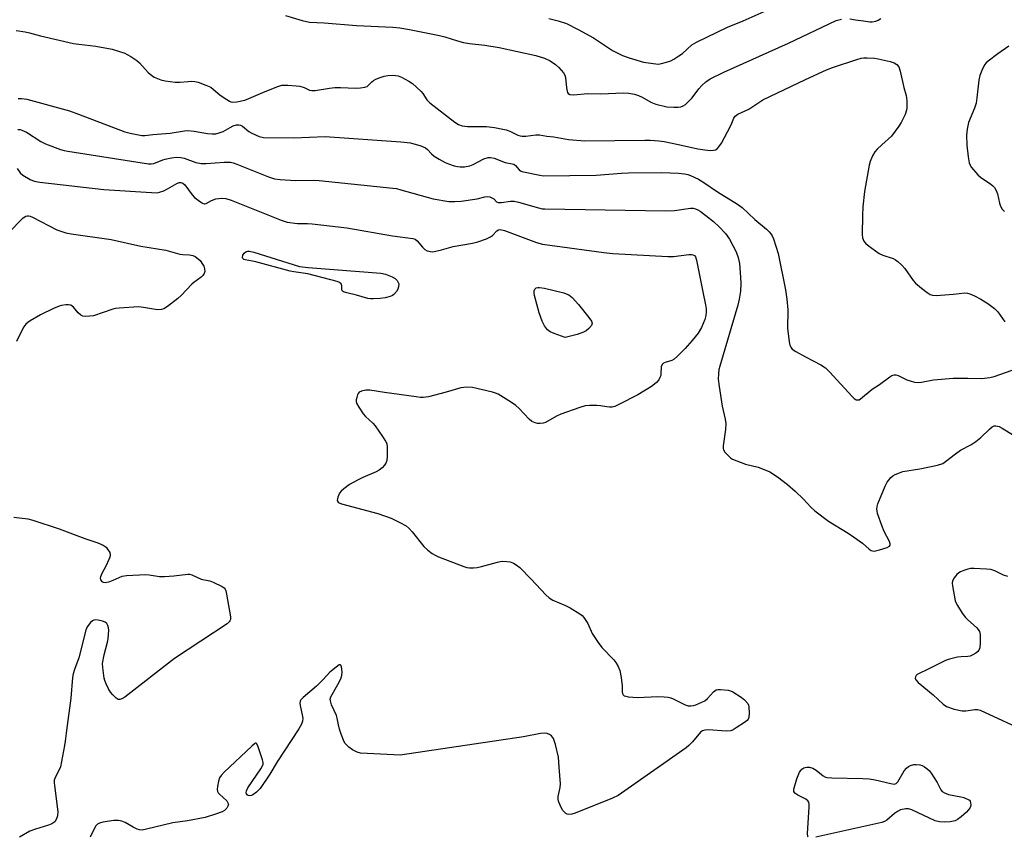
# Model space of a CAD drawing. Units: inches. Extents: x 1171769 to 1177769, y 521460 to 525460.
# Drawn here: x 1172089 to 1172408, y 521460 to 521725 of the extents above; entities that cross this region are included whole.
import ezdxf

# ---------------------------------------------------------------- set-up
doc = ezdxf.new("R2010")
doc.units = ezdxf.units.IN
doc.header["$MEASUREMENT"] = 0
doc.layers.add('Undefined', color=1, linetype='Continuous')

msp = doc.modelspace()

# ---------------------------------------------------------------- linework, layer by layer
at = {"layer": 'Undefined'}
for points, elevation in [([(1172175.1, 521726.67), (1172180.49, 521725.03), (1172182.86, 521724.55), (1172187.66, 521724.3), (1172198.14, 521723.41), (1172209.86, 521722.86), (1172212.14, 521722.62), (1172215.24, 521722.13), (1172224.98, 521720.18), (1172226.68, 521719.74), (1172230.83, 521718.44), (1172232.77, 521717.95), (1172234.74, 521717.61), (1172239.67, 521717.08), (1172244.27, 521716.31), (1172256.18, 521713.66), (1172257.89, 521713.21), (1172259.01, 521712.83), (1172260.86, 521711.93), (1172262.61, 521710.82), (1172263.67, 521709.84), (1172265.16, 521708.09), (1172265.58, 521707.37), (1172265.8, 521706.54), (1172266.12, 521703.24), (1172266.3, 521702.15), (1172266.45, 521701.7), (1172266.7, 521701.34), (1172267.23, 521701.08), (1172268.37, 521701.01), (1172273.02, 521701.39), (1172277.24, 521701.33), (1172284.54, 521701.64), (1172286.22, 521701.53), (1172288.11, 521701.21), (1172289.43, 521700.77), (1172290.66, 521700.19), (1172293.47, 521698.59), (1172295.1, 521697.96), (1172298.59, 521697.11), (1172300.85, 521696.93), (1172302.26, 521696.95), (1172303.12, 521697.11), (1172303.93, 521697.41), (1172304.62, 521697.85), (1172305.48, 521698.56), (1172306.86, 521699.95), (1172309.04, 521702.91), (1172309.98, 521704), (1172311.25, 521705.19), (1172312.7, 521706.1), (1172317.08, 521708.3), (1172337.99, 521717.65), (1172353.53, 521725), (1172354.36, 521725.31), (1172355.17, 521725.49)], 238), ([(1172357.86, 521725.62), (1172359.74, 521725.23), (1172362.35, 521724.95), (1172364.35, 521724.64), (1172365.19, 521724.61), (1172366.31, 521724.82), (1172367.07, 521725.12), (1172368, 521725.64)], 238), ([(1172087.88, 521721.78), (1172090.72, 521721.35), (1172092.12, 521721.06), (1172095.71, 521720.11), (1172106.46, 521717.64), (1172108.17, 521717.36), (1172113.61, 521716.7), (1172118.91, 521715.72), (1172123.01, 521714.42), (1172123.78, 521714.07), (1172125, 521713.33), (1172126.89, 521712.04), (1172127.76, 521711.33), (1172130.61, 521708.22), (1172131.24, 521707.64), (1172132.6, 521706.72), (1172133.58, 521706.21), (1172134.68, 521705.83), (1172136.11, 521705.49), (1172139.37, 521705.08), (1172140.85, 521705.04), (1172143.53, 521705.31), (1172144.64, 521705.35), (1172145.75, 521705.28), (1172146.85, 521705.02), (1172149.29, 521704.11), (1172150.86, 521703.4), (1172151.81, 521702.74), (1172153.79, 521701), (1172155.21, 521699.97), (1172156.92, 521698.91), (1172157.43, 521698.69), (1172157.97, 521698.58), (1172159.37, 521698.66), (1172161.93, 521699.19), (1172163.27, 521699.73), (1172167.75, 521701.77), (1172172.32, 521703.58), (1172173.92, 521704.05), (1172175.88, 521704.09), (1172178.57, 521703.93), (1172179.75, 521703.78), (1172181.15, 521703.36), (1172182.84, 521702.5), (1172183.62, 521702.34), (1172184.75, 521702.41), (1172189.38, 521703.11), (1172191.13, 521703.29), (1172192.86, 521703.32), (1172197.88, 521703.15), (1172199.34, 521703.21), (1172200.75, 521703.41), (1172201.51, 521703.69), (1172201.92, 521703.99), (1172203.02, 521705.13), (1172203.64, 521705.64), (1172204.39, 521706.02), (1172205.72, 521706.55), (1172207.08, 521706.99), (1172208.22, 521707.21), (1172209.66, 521707.32), (1172210.75, 521707.24), (1172211.54, 521707.07), (1172212.62, 521706.64), (1172215, 521705.42), (1172216.24, 521704.63), (1172217.56, 521703.47), (1172219.01, 521702.02), (1172219.55, 521701.36), (1172220.88, 521699.32), (1172221.84, 521698.32), (1172229.9, 521692.1), (1172231.11, 521691.38), (1172232.37, 521690.92), (1172234.04, 521690.73), (1172240.25, 521690.75), (1172242.83, 521690.4), (1172246.55, 521689.65), (1172247.78, 521689.16), (1172250.33, 521687.94), (1172251.09, 521687.68), (1172251.81, 521687.56), (1172252.93, 521687.57), (1172256.19, 521687.98), (1172257.37, 521688.01), (1172259.79, 521687.59), (1172261.98, 521687.37), (1172266.76, 521686.5), (1172272.02, 521686.11), (1172291.5, 521686.32), (1172293.24, 521686.26), (1172296.05, 521686.04), (1172297.76, 521685.8), (1172302.37, 521684.89), (1172308.64, 521683.43), (1172310.94, 521683.11), (1172312.65, 521682.96), (1172313.7, 521683), (1172314.39, 521683.17), (1172314.97, 521683.5), (1172315.52, 521684.09), (1172316.3, 521685.35), (1172318.29, 521688.98), (1172319.42, 521691.25), (1172320.29, 521693.45), (1172320.72, 521694.07), (1172321.6, 521694.66), (1172325.2, 521696.29), (1172329.75, 521699.36), (1172343.51, 521705.94), (1172350.39, 521709.08), (1172352.25, 521709.81), (1172360.12, 521712.42), (1172361.53, 521712.82), (1172362.39, 521712.92), (1172363.55, 521712.93), (1172365.88, 521712.8), (1172367.05, 521712.62), (1172370.97, 521711.71), (1172372.3, 521711.3), (1172373.16, 521710.75), (1172373.77, 521709.98), (1172374.24, 521708.65), (1172375.38, 521703.33), (1172376.13, 521700.76), (1172376.34, 521699.06), (1172376.41, 521696.77), (1172376.28, 521695.94), (1172375.78, 521694.61), (1172374.55, 521692.01), (1172373.8, 521690.79), (1172371.36, 521687.6), (1172368.23, 521684.79), (1172366.75, 521683.35), (1172365.97, 521682.48), (1172365.25, 521681.23), (1172364.5, 521679.32), (1172364.22, 521678.16), (1172362.62, 521669.63), (1172362.07, 521664.65), (1172361.96, 521661.82), (1172361.9, 521655.73), (1172362.03, 521654.6), (1172362.45, 521653.56), (1172363, 521652.92), (1172363.87, 521652.18), (1172367.36, 521649.56), (1172368.64, 521648.99), (1172371.96, 521647.88), (1172372.73, 521647.48), (1172373.43, 521646.96), (1172374.74, 521645.79), (1172375.75, 521644.72), (1172378.4, 521640.84), (1172379.13, 521639.94), (1172381.12, 521638.3), (1172382.97, 521636.92), (1172383.93, 521636.32), (1172384.7, 521636.05), (1172385.85, 521635.99), (1172391.5, 521636.38), (1172395.12, 521636.77), (1172395.97, 521636.72), (1172396.77, 521636.52), (1172398.33, 521635.88), (1172400.38, 521634.72), (1172402.63, 521633.3), (1172404.8, 521631.74), (1172405.8, 521630.69), (1172408.16, 521627.39)], 240), ([(1172409.42, 521716.7), (1172405.83, 521714.24), (1172402.67, 521711.88), (1172402.08, 521711.31), (1172401.58, 521710.66), (1172400.66, 521708.86), (1172400.03, 521707.25), (1172399.74, 521705.67), (1172399.07, 521699.97), (1172398.79, 521698.27), (1172398.24, 521696.63), (1172396.39, 521691.99), (1172395.91, 521689.84), (1172395.73, 521687.94), (1172395.78, 521684.62), (1172396.21, 521680.9), (1172396.55, 521678.93), (1172396.86, 521678.15), (1172397.32, 521677.43), (1172399.37, 521675), (1172400.26, 521674.26), (1172403.58, 521672.05), (1172404.22, 521671.52), (1172404.77, 521670.9), (1172405.36, 521669.96), (1172405.79, 521668.93), (1172406.4, 521665.9), (1172406.73, 521664.85), (1172407.3, 521663.97), (1172408.03, 521663.19)], 238), ([(1172088.45, 521699.74), (1172089.61, 521699.76), (1172091.3, 521699.51), (1172105.08, 521695.73), (1172108, 521694.69), (1172123, 521689.02), (1172124.73, 521688.55), (1172128.54, 521687.82), (1172129.57, 521687.78), (1172132.12, 521688.08), (1172137.7, 521688.55), (1172142.34, 521689.29), (1172143.47, 521689.37), (1172145.52, 521689.21), (1172149.88, 521688.42), (1172151.36, 521688.32), (1172152.54, 521688.37), (1172153.59, 521688.62), (1172154.86, 521689.1), (1172157.15, 521690.39), (1172158.19, 521690.89), (1172159.21, 521691.2), (1172159.95, 521691.26), (1172160.53, 521691.15), (1172161.12, 521690.83), (1172163.26, 521689.07), (1172164.22, 521688.49), (1172166.56, 521687.47), (1172167.95, 521687.16), (1172177.78, 521687.06), (1172187.93, 521687.47), (1172212.45, 521685.75), (1172215.61, 521685.4), (1172218.89, 521684.43), (1172220.44, 521683.78), (1172221.09, 521683.28), (1172222.42, 521681.81), (1172223.25, 521681.1), (1172224.85, 521680.07), (1172226.81, 521679.01), (1172227.85, 521678.59), (1172229.74, 521678), (1172230.84, 521677.72), (1172231.69, 521677.6), (1172233.12, 521677.6), (1172234.81, 521677.92), (1172235.89, 521678.37), (1172239.33, 521680.18), (1172240.71, 521680.61), (1172241.55, 521680.69), (1172242.66, 521680.44), (1172246.3, 521679.03), (1172249.04, 521678.48), (1172249.62, 521678.08), (1172250.83, 521676.61), (1172251.22, 521676.31), (1172251.66, 521676.12), (1172257.49, 521674.89), (1172258.66, 521674.72), (1172275.73, 521674.88), (1172283.9, 521675.62), (1172286.26, 521675.71), (1172296.97, 521675.84), (1172302.44, 521675.59), (1172304.38, 521675.38), (1172305.4, 521675.14), (1172306.24, 521674.84), (1172308.91, 521673.59), (1172310.63, 521672.53), (1172315.05, 521669.54), (1172321.57, 521665.58), (1172323.04, 521664.42), (1172327.11, 521660.61), (1172330.93, 521657.41), (1172331.78, 521656.59), (1172332.33, 521655.93), (1172332.77, 521655.25), (1172333.21, 521654.27), (1172334.64, 521649.52), (1172337.1, 521637.77), (1172337.49, 521634.81), (1172337.84, 521631.26), (1172337.86, 521629.88), (1172337.68, 521626.59), (1172337.74, 521625.34), (1172338.28, 521620.95), (1172338.52, 521619.89), (1172338.79, 521619.19), (1172339.23, 521618.58), (1172340.4, 521617.75), (1172343.53, 521616.02), (1172348.53, 521613.44), (1172350.01, 521612.5), (1172351.28, 521611.24), (1172358.7, 521603.21), (1172359.31, 521602.62), (1172359.94, 521602.18), (1172360.53, 521602.09), (1172360.9, 521602.18), (1172361.38, 521602.44), (1172365.12, 521605.62), (1172367.49, 521607.15), (1172370.82, 521609.58), (1172371.56, 521610.01), (1172372.3, 521610.23), (1172372.81, 521610.22), (1172373.57, 521610), (1172376.38, 521608.67), (1172377.47, 521608.26), (1172378.88, 521607.88), (1172380.02, 521607.76), (1172381.14, 521607.89), (1172385.01, 521608.57), (1172391.42, 521609.11), (1172396.16, 521609.16), (1172400.44, 521609.05), (1172401.57, 521609.13), (1172403.28, 521609.41), (1172404.7, 521609.75), (1172410.53, 521611.74)], 242), ([(1172088.22, 521677.08), (1172089.18, 521675.64), (1172090.05, 521674.89), (1172092.37, 521673.55), (1172093.73, 521673), (1172095.48, 521672.71), (1172116.24, 521670.29), (1172131.72, 521669.28), (1172133.49, 521669.25), (1172134.32, 521669.4), (1172135.64, 521669.85), (1172136.9, 521670.49), (1172139.85, 521672.24), (1172140.6, 521672.53), (1172141.23, 521672.56), (1172141.84, 521672.33), (1172142.46, 521671.8), (1172144.87, 521668.6), (1172145.64, 521667.75), (1172147.52, 521666.29), (1172148.25, 521665.85), (1172148.73, 521665.68), (1172148.97, 521665.66), (1172149.43, 521665.76), (1172151.15, 521666.76), (1172152.55, 521667.23), (1172154.42, 521667.5), (1172155.82, 521667.4), (1172157.49, 521666.83), (1172173.72, 521660.34), (1172175.68, 521659.69), (1172178.93, 521659.25), (1172182.22, 521659.26), (1172183.71, 521659.16), (1172194.98, 521657.87), (1172209.71, 521655.28), (1172216.35, 521654.43), (1172217.13, 521654.16), (1172217.79, 521653.69), (1172219.46, 521651.6), (1172220.25, 521650.83), (1172220.94, 521650.44), (1172222.02, 521650.15), (1172222.84, 521650.14), (1172224.22, 521650.37), (1172225.59, 521650.69), (1172229.45, 521651.81), (1172235.65, 521652.93), (1172237.38, 521653.37), (1172240.19, 521654.33), (1172241.53, 521654.9), (1172242.19, 521655.39), (1172243.53, 521656.95), (1172244.12, 521657.27), (1172244.68, 521657.33), (1172246.06, 521656.98), (1172256.4, 521653.17), (1172258.39, 521652.56), (1172278.19, 521649.88), (1172281.15, 521649.59), (1172298.98, 521648.54), (1172300.75, 521648.63), (1172305.75, 521649.26), (1172306.59, 521649.27), (1172307.1, 521649.16), (1172307.54, 521648.88), (1172307.88, 521648.48), (1172308.28, 521647.42), (1172310.28, 521637.08), (1172311.18, 521632.92), (1172311.38, 521631.6), (1172311.41, 521630.53), (1172311.25, 521629.46), (1172310.92, 521628.14), (1172309.82, 521625.58), (1172308.73, 521623.76), (1172306.83, 521621.38), (1172304.59, 521618.82), (1172302.07, 521616.24), (1172300.96, 521615.29), (1172300.2, 521614.92), (1172298.05, 521614.28), (1172297.59, 521614.04), (1172297.08, 521613.56), (1172296.78, 521612.84), (1172296.72, 521610.58), (1172296.65, 521610.05), (1172296.41, 521609.34), (1172295.99, 521608.65), (1172295.25, 521607.8), (1172294.63, 521607.21), (1172293.69, 521606.51), (1172289.19, 521603.81), (1172283.1, 521600.58), (1172281.75, 521599.98), (1172280.91, 521599.81), (1172280.03, 521599.78), (1172279.16, 521599.85), (1172277.18, 521600.17), (1172276, 521600.26), (1172273.64, 521600.32), (1172272.19, 521600.19), (1172270.48, 521599.67), (1172264.26, 521597.48), (1172262.92, 521596.84), (1172259.31, 521594.79), (1172258.53, 521594.53), (1172257.57, 521594.43), (1172256.74, 521594.5), (1172255.93, 521594.67), (1172255.41, 521594.86), (1172254.88, 521595.17), (1172254.02, 521595.93), (1172250.81, 521599.33), (1172249.76, 521600.32), (1172248.29, 521601.33), (1172243.95, 521603.96), (1172243.15, 521604.35), (1172242.14, 521604.67), (1172235.64, 521606.1), (1172233.89, 521606.26), (1172231.84, 521606.07), (1172227.18, 521604.62), (1172221.4, 521603.15), (1172219.72, 521602.9), (1172218.86, 521602.92), (1172217.4, 521603.09), (1172207.18, 521604.51), (1172202.38, 521605.3), (1172201.11, 521605.32), (1172199.69, 521605), (1172198.99, 521604.6), (1172198.67, 521604.19), (1172198.43, 521603.71), (1172198.16, 521602.91), (1172198, 521602.1), (1172198, 521601.57), (1172198.14, 521601.05), (1172198.8, 521599.81), (1172200.26, 521597.65), (1172201.05, 521596.75), (1172203.37, 521594.54), (1172204.16, 521593.68), (1172206.56, 521590.24), (1172207.53, 521588.73), (1172207.88, 521587.94), (1172208.03, 521586.82), (1172208.01, 521583.89), (1172207.89, 521582.45), (1172207.63, 521581.67), (1172207.15, 521580.97), (1172206.37, 521580.11), (1172205.47, 521579.39), (1172204.44, 521578.85), (1172200.13, 521576.95), (1172198.59, 521576.18), (1172195.83, 521574.67), (1172193.95, 521573.33), (1172193.08, 521572.57), (1172192.56, 521571.9), (1172192.01, 521570.58), (1172191.88, 521569.57), (1172191.94, 521569.35), (1172192.18, 521569.02), (1172192.53, 521568.75), (1172193.2, 521568.43), (1172205.05, 521565.33), (1172209.34, 521563.75), (1172212.16, 521562.41), (1172214.18, 521561.28), (1172215.21, 521560.45), (1172216.15, 521559.4), (1172219.94, 521554.65), (1172221.2, 521553.41), (1172222.59, 521552.31), (1172223.56, 521551.77), (1172224.61, 521551.3), (1172232.82, 521548.18), (1172233.86, 521547.85), (1172234.66, 521547.72), (1172236.05, 521547.69), (1172237.15, 521547.78), (1172238.59, 521548.11), (1172243.74, 521549.6), (1172244.61, 521549.79), (1172245.44, 521549.86), (1172246.81, 521549.8), (1172247.89, 521549.64), (1172248.91, 521549.26), (1172249.86, 521548.7), (1172250.96, 521547.78), (1172254.66, 521544.06), (1172259.43, 521538.98), (1172260.46, 521538.02), (1172261.73, 521537.23), (1172265.78, 521535.53), (1172267.31, 521534.8), (1172270.49, 521532.76), (1172271.17, 521532.23), (1172271.75, 521531.61), (1172273, 521529.67), (1172274.4, 521526.45), (1172276.33, 521523.47), (1172277.59, 521521.86), (1172281.45, 521517.95), (1172282.11, 521517.03), (1172282.82, 521515.79), (1172283.37, 521514.48), (1172283.83, 521512.15), (1172284.19, 521509.48), (1172284.17, 521507.51), (1172284.23, 521507.01), (1172284.44, 521506.57), (1172284.81, 521506.26), (1172285.3, 521506.08), (1172286.15, 521505.92), (1172289.15, 521505.65), (1172295.74, 521505.98), (1172297.71, 521505.94), (1172299.1, 521505.82), (1172299.9, 521505.63), (1172300.68, 521505.32), (1172304.52, 521503.32), (1172305.58, 521503.03), (1172306.39, 521502.97), (1172307.22, 521503.09), (1172308.04, 521503.36), (1172309.93, 521504.14), (1172310.95, 521504.67), (1172311.79, 521505.38), (1172313.75, 521507.5), (1172314.64, 521508.13), (1172315.14, 521508.27), (1172315.96, 521508.32), (1172318.51, 521508.12), (1172319.3, 521507.91), (1172320.05, 521507.55), (1172322.7, 521505.82), (1172323.82, 521504.94), (1172324.86, 521503.71), (1172325.09, 521503.25), (1172325.23, 521502.71), (1172325.3, 521500.64), (1172325.16, 521499.21), (1172324.97, 521498.71), (1172324.65, 521498.29), (1172323.79, 521497.59), (1172321.12, 521495.84), (1172320.14, 521495.25), (1172319.37, 521494.94), (1172317.94, 521494.83), (1172312.02, 521495.22), (1172310.92, 521495.14), (1172310.21, 521494.92), (1172309.56, 521494.46), (1172306.94, 521491.29), (1172305.79, 521490.12), (1172304.93, 521489.39), (1172282.9, 521474), (1172281.03, 521473.09), (1172268.92, 521468.21), (1172267.87, 521467.87), (1172266.81, 521467.78), (1172266.33, 521467.9), (1172265.89, 521468.14), (1172264.93, 521469.06), (1172264.25, 521470.27), (1172263.53, 521472.11), (1172263.41, 521472.84), (1172263.43, 521473.59), (1172264.06, 521476.55), (1172264.14, 521477.7), (1172263.8, 521483.15), (1172263.48, 521486.38), (1172262.52, 521490.48), (1172261.91, 521492.42), (1172261.63, 521492.9), (1172261.27, 521493.27), (1172260.61, 521493.71), (1172259.87, 521494.02), (1172259.09, 521494.13), (1172257.74, 521494), (1172252.23, 521492.95), (1172212.28, 521487.06), (1172210.2, 521487.07), (1172199.44, 521487.71), (1172198.3, 521487.96), (1172196.81, 521488.77), (1172195.65, 521489.59), (1172194.82, 521490.33), (1172194.37, 521490.94), (1172193.86, 521491.9), (1172193.11, 521493.84), (1172192.61, 521495.46), (1172192.26, 521496.81), (1172191.88, 521499), (1172191.66, 521499.82), (1172190.05, 521503.3), (1172189.62, 521504.66), (1172189.59, 521505.19), (1172189.81, 521505.95), (1172192.09, 521509.93), (1172192.98, 521511.76), (1172193.37, 521512.84), (1172193.46, 521513.97), (1172193.22, 521515.61), (1172192.98, 521516.18), (1172192.85, 521516.27), (1172192.52, 521516.24), (1172191.46, 521515.56), (1172189.41, 521513.87), (1172187.31, 521511.55), (1172185.11, 521509.34), (1172180.86, 521505.73), (1172180.08, 521504.93), (1172179.84, 521504.48), (1172179.77, 521503.72), (1172179.95, 521502.61), (1172180.54, 521500.06), (1172180.68, 521498.92), (1172180.62, 521498.07), (1172180.24, 521497.03), (1172179.41, 521495.51), (1172172.45, 521484.85), (1172170.02, 521480.88), (1172166.84, 521476.26), (1172166.28, 521475.58), (1172165.65, 521475.01), (1172164.52, 521474.2), (1172164.05, 521473.95), (1172163.59, 521473.82), (1172163.03, 521473.9), (1172162.71, 521474.12), (1172162.46, 521474.47), (1172162.36, 521474.86), (1172162.43, 521475.46), (1172162.91, 521476.48), (1172167.12, 521482.58), (1172167.56, 521483.32), (1172167.82, 521484.08), (1172167.82, 521484.62), (1172167.65, 521485.45), (1172166.26, 521489.73), (1172165.84, 521490.65), (1172165.57, 521490.87), (1172165.4, 521490.87), (1172165.03, 521490.69), (1172164.19, 521489.98), (1172155.23, 521481.46), (1172154.21, 521480.38), (1172153.76, 521479.66), (1172153.41, 521478.56), (1172153.05, 521476.84), (1172152.96, 521476), (1172153.05, 521475.22), (1172153.3, 521474.78), (1172153.67, 521474.37), (1172156.05, 521472.23), (1172156.46, 521471.6), (1172156.58, 521471.16), (1172156.46, 521470.5), (1172156.05, 521469.86), (1172155.32, 521469.09), (1172154.61, 521468.65), (1172152.41, 521467.85), (1172149.06, 521466.84), (1172143.38, 521465.7), (1172138.59, 521465.06), (1172130.05, 521463.02), (1172128.63, 521462.76), (1172127.84, 521462.77), (1172127.05, 521462.99), (1172125.75, 521463.64), (1172123.15, 521465.19), (1172122.08, 521465.6), (1172120.97, 521465.85), (1172119.51, 521465.83), (1172115.93, 521465.32), (1172114.8, 521465.03), (1172114.18, 521464.67), (1172113.69, 521464.15), (1172113.24, 521463.39), (1172111.86, 521460.42)], 246), ([(1172085.42, 521656.28), (1172090.13, 521661.1), (1172090.94, 521661.66), (1172091.38, 521661.79), (1172091.86, 521661.78), (1172092.36, 521661.66), (1172093.13, 521661.33), (1172100.97, 521657.26), (1172102.32, 521656.75), (1172103.98, 521656.25), (1172105.72, 521655.93), (1172118.62, 521654.14), (1172128.22, 521651.91), (1172136.3, 521650.58), (1172140.9, 521649.38), (1172141.79, 521649.27), (1172144, 521649.16), (1172145.07, 521648.93), (1172145.86, 521648.54), (1172146.82, 521647.86), (1172147.43, 521647.26), (1172148.25, 521646.13), (1172148.64, 521645.4), (1172148.88, 521644.58), (1172148.97, 521643.76), (1172148.79, 521643.03), (1172148.35, 521642.41), (1172147.78, 521641.85), (1172145.45, 521640.17), (1172144.78, 521639.6), (1172141.33, 521635.94), (1172140.26, 521634.92), (1172136.92, 521632.37), (1172135.67, 521631.59), (1172134.92, 521631.36), (1172133.65, 521631.3), (1172129.06, 521632.08), (1172127.62, 521632.23), (1172121.19, 521631.85), (1172120.03, 521631.69), (1172119.2, 521631.48), (1172112.85, 521629.37), (1172111.69, 521629.2), (1172110.25, 521629.15), (1172109.43, 521629.26), (1172108.75, 521629.61), (1172107.98, 521630.32), (1172106.38, 521632.19), (1172105.58, 521632.8), (1172104.82, 521632.95), (1172103.99, 521632.92), (1172102.58, 521632.72), (1172101.75, 521632.5), (1172099.9, 521631.7), (1172095.73, 521629.67), (1172092.37, 521627.75), (1172091.64, 521627.24), (1172091.03, 521626.67), (1172090.34, 521625.79), (1172089.51, 521624.22), (1172087.97, 521621.01)], 248), ([(1172087.04, 521564.16), (1172091.63, 521563.62), (1172093.3, 521563.19), (1172101.75, 521560.35), (1172110.08, 521557.24), (1172114.31, 521555.85), (1172116.06, 521555.03), (1172116.95, 521554.42), (1172117.48, 521553.81), (1172118.14, 521552.65), (1172118.32, 521551.91), (1172118.19, 521551.14), (1172117.89, 521550.36), (1172116.87, 521548.27), (1172115.59, 521545.89), (1172115.15, 521544.84), (1172115.09, 521544.33), (1172115.2, 521543.87), (1172115.6, 521543.3), (1172115.98, 521543.05), (1172116.74, 521542.98), (1172118.17, 521543.29), (1172119.3, 521543.69), (1172122.17, 521544.99), (1172123.59, 521545.26), (1172129.82, 521545.55), (1172130.96, 521545.46), (1172134.33, 521544.95), (1172135.85, 521544.89), (1172138.91, 521545.11), (1172143.44, 521545.64), (1172143.99, 521545.61), (1172144.8, 521545.4), (1172147.8, 521544.07), (1172150.57, 521543.49), (1172151.66, 521543.11), (1172154.53, 521541.7), (1172155.19, 521541.22), (1172155.51, 521540.79), (1172155.72, 521540.28), (1172155.99, 521539.15), (1172157.32, 521531.81), (1172157.27, 521530.99), (1172157.1, 521530.57), (1172156.83, 521530.19), (1172156.19, 521529.61), (1172139.19, 521518.33), (1172123.09, 521505.86), (1172122.12, 521505.22), (1172121.38, 521505.02), (1172120.91, 521505.1), (1172120.21, 521505.51), (1172119.15, 521506.53), (1172118.39, 521507.45), (1172117.78, 521508.47), (1172116.98, 521510.09), (1172116.53, 521511.18), (1172116.35, 521511.94), (1172115.88, 521515.42), (1172115.85, 521516.69), (1172116.38, 521519.47), (1172117.47, 521523.58), (1172117.69, 521524.69), (1172117.85, 521527.5), (1172117.78, 521528.32), (1172117.59, 521529.05), (1172117.25, 521529.69), (1172116.66, 521530.15), (1172115.86, 521530.44), (1172114.42, 521530.77), (1172113.57, 521530.85), (1172113.05, 521530.77), (1172112.59, 521530.53), (1172111.97, 521529.97), (1172110.89, 521528.59), (1172110.42, 521527.52), (1172108.11, 521518.57), (1172106.72, 521514.74), (1172106.33, 521513.32), (1172106.14, 521512.16), (1172105.56, 521505.43), (1172104.11, 521494.98), (1172103.77, 521491.52), (1172103.56, 521490.1), (1172102.23, 521483.26), (1172101.93, 521482.45), (1172100.56, 521479.95), (1172100.2, 521478.9), (1172100.16, 521478.05), (1172100.22, 521477.18), (1172101.31, 521468.67), (1172101.23, 521467.38), (1172100.9, 521466.37), (1172100.34, 521465.46), (1172099.41, 521464.75), (1172098.33, 521464.31), (1172094.07, 521463.04), (1172092.28, 521462.37), (1172088.89, 521460.43)], 248)]:
    msp.add_lwpolyline(points, dxfattribs=dict(at, elevation=elevation))
at = {"layer": 'Undefined', "elevation": 248}
for points in [[(1172203.49, 521634.83), (1172202.66, 521634.85), (1172201.81, 521634.99), (1172198.14, 521636.1), (1172194.93, 521636.84), (1172193.93, 521637.16), (1172193.55, 521637.4), (1172193.36, 521637.73), (1172193.3, 521639.05), (1172193.1, 521639.7), (1172192.59, 521640.19), (1172191.83, 521640.5), (1172182.3, 521642.94), (1172177.81, 521643.56), (1172176.66, 521643.79), (1172165.53, 521646.85), (1172164.36, 521647.11), (1172162.03, 521647.48), (1172161.61, 521647.63), (1172161.32, 521647.88), (1172161.21, 521648.26), (1172161.32, 521648.97), (1172161.68, 521649.61), (1172162.2, 521650.11), (1172162.86, 521650.35), (1172163.41, 521650.33), (1172164.85, 521649.98), (1172179.6, 521645.35), (1172182.48, 521644.99), (1172206.03, 521643.17), (1172207.5, 521642.88), (1172209.7, 521641.97), (1172210.66, 521641.41), (1172211.23, 521640.81), (1172211.64, 521640.17), (1172211.79, 521639.71), (1172211.7, 521638.71), (1172211.45, 521637.95), (1172211.08, 521637.24), (1172210.19, 521636.27), (1172209.77, 521635.97), (1172209.01, 521635.61), (1172207.39, 521635.15), (1172205.74, 521634.93)], [(1172265.64, 521622.37), (1172262.13, 521623.59), (1172260.84, 521624.17), (1172260.01, 521624.83), (1172259, 521626.1), (1172258.28, 521627.64), (1172257.26, 521630.31), (1172255.78, 521635.91), (1172255.64, 521636.71), (1172255.62, 521637.44), (1172255.86, 521638.02), (1172256.32, 521638.41), (1172256.83, 521638.56), (1172257.33, 521638.58), (1172258.95, 521638.33), (1172265.22, 521636.78), (1172266.06, 521636.53), (1172266.84, 521636.19), (1172267.91, 521635.32), (1172270.03, 521633.06), (1172273.41, 521628.81), (1172274.24, 521627.63), (1172274.45, 521626.93), (1172274.21, 521626.27), (1172273.33, 521625.22), (1172272.46, 521624.5), (1172271.59, 521624.08), (1172269.61, 521623.36)]]:
    msp.add_lwpolyline(points, close=True, dxfattribs=at)
at = {"layer": 'Undefined'}
for points in [[(1172260.38, 521725.71, 236), (1172263.46, 521724.99, 236), (1172266.07, 521724.08, 236), (1172269.88, 521722.15, 236), (1172274.82, 521719.42, 236), (1172281.07, 521715.32, 236), (1172284.21, 521713.75, 236), (1172286.39, 521712.99, 236), (1172291.09, 521711.58, 236), (1172293.43, 521711.18, 236), (1172295.79, 521710.95, 236), (1172296.91, 521711.09, 236), (1172298.55, 521711.53, 236), (1172299.88, 521712.01, 236), (1172300.87, 521712.54, 236), (1172302.54, 521713.58, 236), (1172303.68, 521714.39, 236), (1172306.67, 521717.2, 236), (1172308.19, 521718.06, 236), (1172318.3, 521722.87, 236), (1172323.35, 521724.93, 236), (1172332.08, 521728.82, 236)], [(1172088.41, 521689.78, 244), (1172089.1, 521689.71, 244), (1172089.64, 521689.56, 244), (1172091.19, 521688.87, 244), (1172095.79, 521685.88, 244), (1172097.31, 521685.06, 244), (1172102.26, 521683.21, 244), (1172103.39, 521682.88, 244), (1172104.56, 521682.66, 244), (1172130.72, 521678.6, 244), (1172131.59, 521678.59, 244), (1172132.4, 521678.74, 244), (1172135.35, 521679.92, 244), (1172136.17, 521680.16, 244), (1172138.13, 521680.53, 244), (1172139.83, 521680.72, 244), (1172141.2, 521680.66, 244), (1172142.28, 521680.49, 244), (1172146.1, 521679.06, 244), (1172147.78, 521678.69, 244), (1172149.43, 521678.68, 244), (1172155.26, 521679.19, 244), (1172157.31, 521679.13, 244), (1172158.17, 521678.94, 244), (1172159.3, 521678.55, 244), (1172169.63, 521674.37, 244), (1172171.57, 521673.75, 244), (1172173.33, 521673.54, 244), (1172178.36, 521673.16, 244), (1172184.19, 521673.3, 244), (1172185.95, 521673.25, 244), (1172209.87, 521670.77, 244), (1172211.03, 521670.58, 244), (1172212.45, 521670.23, 244), (1172222.9, 521667.31, 244), (1172228.02, 521666.45, 244), (1172229.99, 521666.37, 244), (1172231.98, 521666.52, 244), (1172237.18, 521667.25, 244), (1172239.65, 521667.88, 244), (1172240.51, 521668, 244), (1172241.26, 521667.91, 244), (1172242.17, 521667.53, 244), (1172242.56, 521667.22, 244), (1172243.41, 521666.31, 244), (1172243.98, 521666.06, 244), (1172245.08, 521666.08, 244), (1172248.02, 521666.56, 244), (1172249.19, 521666.53, 244), (1172250.61, 521666.21, 244), (1172257.1, 521664.32, 244), (1172258.23, 521664.07, 244), (1172259.12, 521663.98, 244), (1172298.21, 521663.35, 244), (1172301.06, 521663.5, 244), (1172306.3, 521664.24, 244), (1172307.16, 521664.24, 244), (1172307.94, 521664.05, 244), (1172308.7, 521663.69, 244), (1172309.42, 521663.22, 244), (1172311.3, 521661.83, 244), (1172313.7, 521659.91, 244), (1172315.63, 521658.2, 244), (1172317.65, 521656.07, 244), (1172318.9, 521654.22, 244), (1172321.04, 521650.12, 244), (1172321.71, 521648.26, 244), (1172322.14, 521646.29, 244), (1172322.48, 521641.9, 244), (1172322.56, 521639.88, 244), (1172322.46, 521637.38, 244), (1172322.06, 521634.79, 244), (1172321.58, 521632.79, 244), (1172319.41, 521625.1, 244), (1172315.77, 521613.09, 244), (1172315.51, 521611.95, 244), (1172315.34, 521610.52, 244), (1172315.28, 521608.8, 244), (1172315.54, 521606.48, 244), (1172316.51, 521600.14, 244), (1172317.49, 521595.89, 244), (1172317.72, 521594.48, 244), (1172317.61, 521592.57, 244), (1172316.86, 521587.22, 244), (1172316.88, 521586.41, 244), (1172317.03, 521585.91, 244), (1172317.45, 521585.23, 244), (1172318.38, 521584.17, 244), (1172319.2, 521583.4, 244), (1172319.94, 521582.94, 244), (1172321.31, 521582.35, 244), (1172324.12, 521581.32, 244), (1172328.23, 521580.28, 244), (1172329.58, 521579.83, 244), (1172331.95, 521578.77, 244), (1172334.45, 521577.21, 244), (1172337.7, 521574.67, 244), (1172340.16, 521572.57, 244), (1172342.94, 521569.96, 244), (1172345.24, 521567.33, 244), (1172346.54, 521566.17, 244), (1172351.03, 521562.88, 244), (1172357.4, 521558.95, 244), (1172359.13, 521557.79, 244), (1172362.02, 521555.71, 244), (1172364.17, 521553.8, 244), (1172364.84, 521553.35, 244), (1172365.26, 521553.2, 244), (1172365.76, 521553.15, 244), (1172367.48, 521553.51, 244), (1172370.04, 521554.34, 244), (1172370.71, 521554.73, 244), (1172370.94, 521555.1, 244), (1172370.97, 521555.54, 244), (1172370.77, 521556.26, 244), (1172369.05, 521559.47, 244), (1172368.27, 521561.38, 244), (1172366.91, 521565.32, 244), (1172366.72, 521566.18, 244), (1172366.7, 521566.76, 244), (1172366.78, 521567.62, 244), (1172367.02, 521568.46, 244), (1172369.35, 521574.19, 244), (1172370.03, 521575.46, 244), (1172371.23, 521577, 244), (1172371.86, 521577.53, 244), (1172372.61, 521577.94, 244), (1172373.95, 521578.51, 244), (1172375.05, 521578.87, 244), (1172380.58, 521579.75, 244), (1172386.33, 521581.01, 244), (1172387.99, 521581.54, 244), (1172388.94, 521582.16, 244), (1172392.11, 521584.69, 244), (1172393.74, 521585.88, 244), (1172397.05, 521587.58, 244), (1172398.74, 521588.69, 244), (1172400.33, 521589.96, 244), (1172403.1, 521592.63, 244), (1172403.98, 521593.36, 244), (1172404.7, 521593.68, 244), (1172405.21, 521593.72, 244), (1172406.25, 521593.46, 244), (1172407.28, 521592.97, 244), (1172416, 521587.56, 244)], [(1172409.09, 521544.87, 244), (1172407.73, 521545.35, 244), (1172404.84, 521546.79, 244), (1172403.62, 521547.16, 244), (1172402.14, 521547.31, 244), (1172398.23, 521547.49, 244), (1172397.04, 521547.47, 244), (1172396.18, 521547.32, 244), (1172394.79, 521546.87, 244), (1172393.73, 521546.41, 244), (1172393.24, 521546.11, 244), (1172392.61, 521545.55, 244), (1172391.72, 521544.45, 244), (1172391.17, 521543.5, 244), (1172391.04, 521542.71, 244), (1172391.11, 521541.88, 244), (1172392.08, 521537.05, 244), (1172392.34, 521536.23, 244), (1172392.73, 521535.47, 244), (1172394.34, 521533.05, 244), (1172395.37, 521531.65, 244), (1172396.17, 521530.83, 244), (1172398.98, 521528.38, 244), (1172399.52, 521527.78, 244), (1172399.92, 521527.13, 244), (1172400.12, 521526.06, 244), (1172400.1, 521523.46, 244), (1172399.97, 521521.75, 244), (1172399.73, 521521.01, 244), (1172399.4, 521520.6, 244), (1172398.73, 521520.08, 244), (1172397.72, 521519.49, 244), (1172396.92, 521519.13, 244), (1172396.11, 521518.97, 244), (1172393.94, 521518.91, 244), (1172392.8, 521518.75, 244), (1172390.24, 521518.14, 244), (1172388.86, 521517.65, 244), (1172383.26, 521514.89, 244), (1172380.11, 521513.42, 244), (1172379.68, 521513.12, 244), (1172379.37, 521512.78, 244), (1172379.16, 521512.38, 244), (1172379.07, 521511.98, 244), (1172379.25, 521511.41, 244), (1172380, 521510.6, 244), (1172384.86, 521506.55, 244), (1172388.09, 521503.59, 244), (1172389.27, 521502.79, 244), (1172391.75, 521501.97, 244), (1172394.3, 521501.37, 244), (1172395.46, 521501.39, 244), (1172398.38, 521501.83, 244), (1172399.24, 521501.78, 244), (1172400.08, 521501.57, 244), (1172416.04, 521494.27, 244)], [(1172344.37, 521460.4, 246), (1172344.26, 521460.61, 246), (1172344.15, 521461.59, 246), (1172344.68, 521470.18, 246), (1172344.69, 521471.04, 246), (1172344.57, 521471.82, 246), (1172344.32, 521472.25, 246), (1172343.68, 521472.75, 246), (1172341.02, 521474.1, 246), (1172340.09, 521474.69, 246), (1172339.72, 521475.24, 246), (1172339.75, 521476.04, 246), (1172340.77, 521479.34, 246), (1172341.62, 521481.53, 246), (1172341.98, 521482.09, 246), (1172342.34, 521482.46, 246), (1172342.96, 521482.88, 246), (1172343.45, 521483.05, 246), (1172344, 521483.13, 246), (1172344.86, 521483.1, 246), (1172345.92, 521482.83, 246), (1172347.03, 521482.14, 246), (1172349.29, 521480.33, 246), (1172350.02, 521479.93, 246), (1172350.57, 521479.78, 246), (1172352.03, 521479.67, 246), (1172362.17, 521479.48, 246), (1172364.2, 521479.37, 246), (1172366.15, 521479.05, 246), (1172371.24, 521477.8, 246), (1172372.31, 521477.66, 246), (1172372.93, 521477.82, 246), (1172373.49, 521478.35, 246), (1172375.55, 521481.93, 246), (1172376.26, 521482.81, 246), (1172376.88, 521483.35, 246), (1172377.58, 521483.71, 246), (1172378.6, 521484, 246), (1172379.42, 521484.03, 246), (1172380.55, 521483.86, 246), (1172381.37, 521483.63, 246), (1172382.11, 521483.27, 246), (1172383, 521482.63, 246), (1172383.58, 521482.05, 246), (1172384.25, 521481.15, 246), (1172386.22, 521478.15, 246), (1172387.34, 521475.78, 246), (1172387.83, 521475.2, 246), (1172388.55, 521474.78, 246), (1172389.91, 521474.27, 246), (1172393.88, 521473.56, 246), (1172394.85, 521473.28, 246), (1172396.71, 521472.39, 246), (1172396.89, 521472.06, 246), (1172397.03, 521471.56, 246), (1172397.08, 521470.96, 246), (1172397, 521470.35, 246), (1172396.78, 521469.79, 246), (1172395.75, 521468.55, 246), (1172393.98, 521467.01, 246), (1172392.81, 521466.15, 246), (1172392.05, 521465.79, 246), (1172390.41, 521465.45, 246), (1172388.44, 521465.27, 246)], [(1172388.44, 521465.27, 246), (1172386.99, 521465.39, 246), (1172385.55, 521465.74, 246), (1172377.97, 521469.34, 246), (1172376.86, 521469.67, 246), (1172376.03, 521469.65, 246), (1172374.36, 521469.27, 246), (1172373.31, 521468.8, 246), (1172372.36, 521468.09, 246), (1172369.86, 521465.96, 246), (1172369.12, 521465.49, 246), (1172368.31, 521465.18, 246), (1172346.93, 521460.4, 246)]]:
    msp.add_polyline3d(points, dxfattribs=at)

doc.saveas('drawing.dxf')
